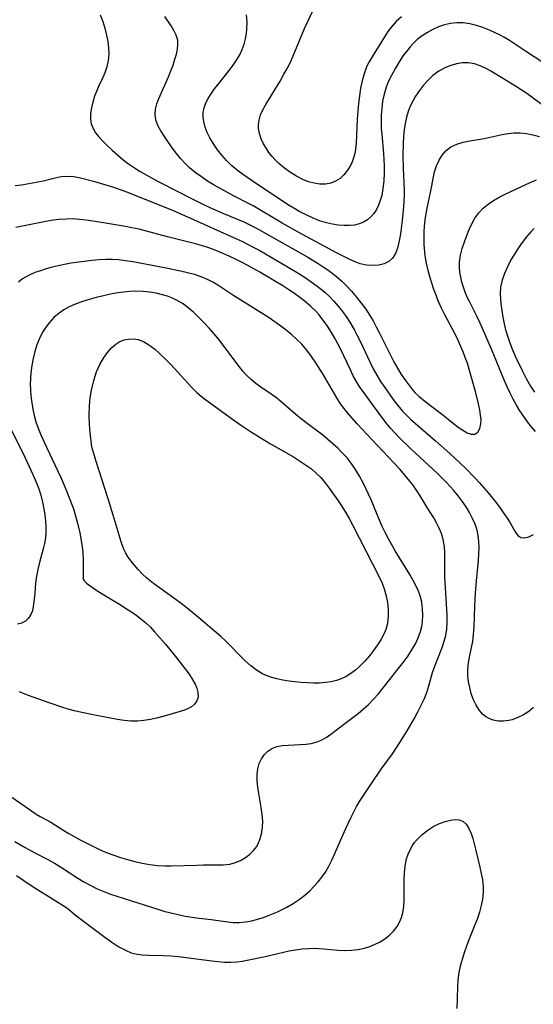
# Model space of a CAD drawing. Extents: x 1654918 to 1663120, y 2764605 to 2772807.
# Drawn here: x 1657826 to 1657956, y 2765640 to 2765889 of the extents above; entities that cross this region are included whole.
import ezdxf

# ---------------------------------------------------------------- set-up
doc = ezdxf.new("R2010")
doc.units = 0

msp = doc.modelspace()

# ---------------------------------------------------------------- linework, layer by layer
at = {"layer": 'WIL_009_Contours', "color": 0}
for points in [[(1657846.17, 2765889.93, 204), (1657846.84, 2765888.27, 204), (1657847.37, 2765886.54, 204), (1657847.81, 2765884.8, 204), (1657848.12, 2765883.2, 204), (1657848.32, 2765881.6, 204), (1657848.37, 2765880.02, 204), (1657848.22, 2765878.39, 204), (1657847.88, 2765876.8, 204), (1657847.37, 2765875.27, 204), (1657846.87, 2765874.12, 204), (1657845.77, 2765871.85, 204), (1657845.24, 2765870.61, 204), (1657844.77, 2765869.36, 204), (1657844.31, 2765867.91, 204), (1657843.96, 2765866.48, 204), (1657843.74, 2765865.06, 204), (1657843.72, 2765863.69, 204), (1657843.93, 2765862.38, 204), (1657844.39, 2765861.25, 204), (1657845.05, 2765860.17, 204), (1657845.86, 2765859.13, 204), (1657846.78, 2765858.1, 204), (1657847.97, 2765856.91, 204), (1657849.24, 2765855.72, 204), (1657850.57, 2765854.55, 204), (1657851.95, 2765853.41, 204), (1657853.39, 2765852.31, 204), (1657854.89, 2765851.27, 204), (1657856.34, 2765850.36, 204), (1657857.83, 2765849.49, 204), (1657860.88, 2765847.86, 204), (1657865.8, 2765845.31, 204), (1657868.95, 2765843.7, 204), (1657872.12, 2765842.14, 204), (1657873.87, 2765841.31, 204), (1657877.39, 2765839.74, 204), (1657882.47, 2765837.63, 204), (1657883.69, 2765837.08, 204), (1657884.89, 2765836.48, 204), (1657886.31, 2765835.71, 204), (1657898.72, 2765828.72, 204), (1657901.31, 2765827.14, 204), (1657902.58, 2765826.32, 204), (1657903.73, 2765825.53, 204), (1657904.85, 2765824.71, 204), (1657905.93, 2765823.84, 204), (1657907.26, 2765822.66, 204), (1657908.52, 2765821.41, 204), (1657909.74, 2765820.11, 204), (1657911, 2765818.65, 204), (1657912.2, 2765817.14, 204), (1657913.33, 2765815.58, 204), (1657914.35, 2765814.02, 204), (1657915.19, 2765812.61, 204), (1657915.99, 2765811.16, 204), (1657916.75, 2765809.69, 204), (1657919.57, 2765803.99, 204), (1657920.44, 2765802.33, 204), (1657921.34, 2765800.69, 204), (1657922.3, 2765799.09, 204), (1657923.33, 2765797.55, 204), (1657924.09, 2765796.53, 204), (1657924.9, 2765795.55, 204), (1657925.77, 2765794.59, 204), (1657926.85, 2765793.55, 204), (1657928.3, 2765792.33, 204), (1657932.79, 2765788.92, 204), (1657935.08, 2765787.04, 204), (1657936.68, 2765785.81, 204), (1657937.86, 2765785.01, 204), (1657938.97, 2765784.4, 204), (1657939.99, 2765784.05, 204), (1657940.87, 2765784.06, 204), (1657941.62, 2765784.54, 204), (1657942.15, 2765785.43, 204), (1657942.44, 2765786.62, 204), (1657942.47, 2765787.68, 204), (1657942.37, 2765788.84, 204), (1657942.17, 2765790.07, 204), (1657941.85, 2765791.67, 204), (1657941.07, 2765794.79, 204), (1657939.59, 2765800.09, 204), (1657939.01, 2765801.93, 204), (1657938.48, 2765803.4, 204), (1657937.92, 2765804.86, 204), (1657936.7, 2765807.71, 204), (1657935.8, 2765809.59, 204), (1657933.31, 2765814.18, 204), (1657932.46, 2765815.89, 204), (1657931.65, 2765817.7, 204), (1657930.92, 2765819.54, 204), (1657930.44, 2765820.86, 204), (1657929.58, 2765823.55, 204), (1657929.1, 2765825.37, 204), (1657928.7, 2765827.2, 204), (1657928.38, 2765829.1, 204), (1657928.18, 2765831.01, 204), (1657928.12, 2765831.95, 204), (1657928.09, 2765833.5, 204), (1657928.12, 2765835.05, 204), (1657928.21, 2765836.6, 204), (1657928.38, 2765838.18, 204), (1657928.61, 2765839.74, 204), (1657928.95, 2765841.54, 204), (1657929.71, 2765845.07, 204), (1657930.06, 2765846.79, 204), (1657930.37, 2765848.57, 204), (1657930.73, 2765850.3, 204), (1657931.19, 2765851.8, 204), (1657931.85, 2765853.23, 204), (1657932.68, 2765854.53, 204), (1657933.68, 2765855.66, 204), (1657934.85, 2765856.58, 204), (1657936.32, 2765857.28, 204), (1657937.94, 2765857.76, 204), (1657939.66, 2765858.11, 204), (1657943.26, 2765858.73, 204), (1657947.82, 2765859.71, 204), (1657949.33, 2765859.98, 204), (1657950.84, 2765860.15, 204), (1657952.34, 2765860.17, 204), (1657953.97, 2765859.98, 204), (1657955.6, 2765859.63, 204), (1657957.24, 2765859.17, 204)], [(1657959.79, 2765876.78, 208), (1657953.94, 2765880.57, 208), (1657949.64, 2765883.46, 208), (1657948.4, 2765884.21, 208), (1657947.16, 2765884.88, 208), (1657945.9, 2765885.5, 208), (1657944.62, 2765886.06, 208), (1657942.96, 2765886.72, 208), (1657941.29, 2765887.27, 208), (1657939.6, 2765887.69, 208), (1657937.98, 2765887.92, 208), (1657936.35, 2765887.96, 208), (1657934.78, 2765887.79, 208), (1657933.23, 2765887.43, 208), (1657931.71, 2765886.91, 208), (1657930.28, 2765886.27, 208), (1657928.91, 2765885.52, 208), (1657927.59, 2765884.66, 208), (1657926.35, 2765883.7, 208), (1657925.21, 2765882.63, 208), (1657924.55, 2765881.89, 208), (1657923.92, 2765881.12, 208), (1657922.82, 2765879.63, 208), (1657921.79, 2765878.07, 208), (1657920.82, 2765876.46, 208), (1657919.92, 2765874.82, 208), (1657919.1, 2765873.15, 208), (1657918.48, 2765871.64, 208), (1657917.95, 2765869.91, 208), (1657917.58, 2765868.13, 208), (1657917.35, 2765866.3, 208), (1657917.23, 2765864.63, 208), (1657917.21, 2765862.94, 208), (1657917.26, 2765861.24, 208), (1657917.36, 2765859.81, 208), (1657917.8, 2765854.94, 208), (1657917.96, 2765851.88, 208), (1657917.97, 2765849.91, 208), (1657917.88, 2765847.98, 208), (1657917.68, 2765846.11, 208), (1657917.35, 2765844.31, 208), (1657917.01, 2765843.05, 208), (1657916.58, 2765841.86, 208), (1657916.03, 2765840.76, 208), (1657915.38, 2765839.78, 208), (1657914.61, 2765838.92, 208), (1657913.75, 2765838.19, 208), (1657912.75, 2765837.59, 208), (1657911.66, 2765837.14, 208), (1657910.5, 2765836.84, 208), (1657909.2, 2765836.71, 208), (1657907.85, 2765836.71, 208), (1657906.39, 2765836.83, 208), (1657904.92, 2765837.06, 208), (1657903.43, 2765837.4, 208), (1657901.64, 2765837.95, 208), (1657899.87, 2765838.65, 208), (1657898.27, 2765839.4, 208), (1657896.68, 2765840.21, 208), (1657895.12, 2765841.09, 208), (1657893.58, 2765842.02, 208), (1657892.16, 2765842.93, 208), (1657885.7, 2765847.23, 208), (1657882.14, 2765849.7, 208), (1657880.78, 2765850.74, 208), (1657879.48, 2765851.84, 208), (1657878.16, 2765853.11, 208), (1657876.94, 2765854.46, 208), (1657875.82, 2765855.87, 208), (1657874.8, 2765857.33, 208), (1657873.91, 2765858.84, 208), (1657873.25, 2765860.21, 208), (1657872.74, 2765861.59, 208), (1657872.38, 2765862.99, 208), (1657872.23, 2765864.13, 208), (1657872.24, 2765865.26, 208), (1657872.47, 2765866.48, 208), (1657872.88, 2765867.68, 208), (1657873.47, 2765868.84, 208), (1657874.21, 2765870.01, 208), (1657875.03, 2765871.14, 208), (1657875.9, 2765872.27, 208), (1657878.82, 2765875.91, 208), (1657879.79, 2765877.19, 208), (1657880.68, 2765878.51, 208), (1657881.47, 2765879.88, 208), (1657882.07, 2765881.17, 208), (1657882.56, 2765882.51, 208), (1657882.93, 2765883.88, 208), (1657883.18, 2765885.27, 208), (1657883.29, 2765886.27, 208), (1657883.33, 2765888.1, 208), (1657883.22, 2765889.94, 208)], [(1657922.32, 2765889.46, 210), (1657921.04, 2765888.28, 210), (1657919.88, 2765887, 210), (1657918.92, 2765885.71, 210), (1657918.04, 2765884.37, 210), (1657914.96, 2765879.36, 210), (1657914.21, 2765878.09, 210), (1657913.55, 2765876.79, 210), (1657912.9, 2765875.07, 210), (1657912.4, 2765873.27, 210), (1657912.01, 2765871.4, 210), (1657911.71, 2765869.49, 210), (1657911.49, 2765867.55, 210), (1657911.31, 2765865.6, 210), (1657911.18, 2765863.64, 210), (1657910.9, 2765857.46, 210), (1657910.76, 2765856.05, 210), (1657910.55, 2765854.9, 210), (1657910.25, 2765853.8, 210), (1657909.88, 2765852.83, 210), (1657909.43, 2765851.91, 210), (1657908.68, 2765850.68, 210), (1657907.82, 2765849.57, 210), (1657906.83, 2765848.62, 210), (1657905.71, 2765847.89, 210), (1657904.46, 2765847.42, 210), (1657903.11, 2765847.19, 210), (1657901.69, 2765847.19, 210), (1657900.27, 2765847.39, 210), (1657898.84, 2765847.78, 210), (1657897.42, 2765848.33, 210), (1657895.82, 2765849.16, 210), (1657894.27, 2765850.14, 210), (1657892.79, 2765851.23, 210), (1657891.39, 2765852.41, 210), (1657890.46, 2765853.28, 210), (1657889.61, 2765854.21, 210), (1657888.86, 2765855.17, 210), (1657888.2, 2765856.17, 210), (1657887.5, 2765857.4, 210), (1657886.92, 2765858.66, 210), (1657886.49, 2765859.94, 210), (1657886.25, 2765861.23, 210), (1657886.22, 2765862.27, 210), (1657886.35, 2765863.3, 210), (1657886.75, 2765864.65, 210), (1657887.34, 2765865.98, 210), (1657888.06, 2765867.31, 210), (1657891.66, 2765873.19, 210), (1657892.57, 2765874.76, 210), (1657893.45, 2765876.35, 210), (1657894.26, 2765877.97, 210), (1657894.98, 2765879.55, 210), (1657897.87, 2765886.53, 210), (1657898.49, 2765887.94, 210), (1657899.88, 2765890.81, 210)], [(1657958.93, 2765866.42, 206), (1657955.32, 2765869.14, 206), (1657954.03, 2765870.05, 206), (1657951.4, 2765871.79, 206), (1657948.11, 2765873.8, 206), (1657944.93, 2765875.69, 206), (1657943.58, 2765876.46, 206), (1657942.23, 2765877.1, 206), (1657940.8, 2765877.55, 206), (1657939.32, 2765877.78, 206), (1657937.81, 2765877.79, 206), (1657936.29, 2765877.57, 206), (1657934.79, 2765877.15, 206), (1657933.33, 2765876.55, 206), (1657931.77, 2765875.69, 206), (1657930.32, 2765874.63, 206), (1657929.08, 2765873.47, 206), (1657927.95, 2765872.2, 206), (1657926.9, 2765870.83, 206), (1657925.94, 2765869.41, 206), (1657925.2, 2765868.16, 206), (1657924.56, 2765866.86, 206), (1657924.04, 2765865.49, 206), (1657923.64, 2765864.08, 206), (1657923.29, 2765862.51, 206), (1657923.03, 2765860.92, 206), (1657922.86, 2765859.3, 206), (1657922.76, 2765857.53, 206), (1657922.72, 2765854.39, 206), (1657922.8, 2765851.21, 206), (1657922.98, 2765847.48, 206), (1657923.04, 2765845.56, 206), (1657923.01, 2765844.35, 206), (1657922.84, 2765841.41, 206), (1657922.52, 2765837.97, 206), (1657922.09, 2765834.65, 206), (1657921.86, 2765833.27, 206), (1657921.62, 2765832.12, 206), (1657921.35, 2765831.04, 206), (1657920.83, 2765829.66, 206), (1657920.1, 2765828.51, 206), (1657919.13, 2765827.67, 206), (1657917.94, 2765827.08, 206), (1657916.6, 2765826.72, 206), (1657915.16, 2765826.59, 206), (1657913.55, 2765826.71, 206), (1657911.91, 2765827.08, 206), (1657910.62, 2765827.55, 206), (1657909.32, 2765828.12, 206), (1657907.62, 2765828.95, 206), (1657905.9, 2765829.83, 206), (1657897.32, 2765834.45, 206), (1657892.19, 2765837.36, 206), (1657884.86, 2765841.66, 206), (1657883.71, 2765842.29, 206), (1657880.04, 2765844.16, 206), (1657878.35, 2765845.05, 206), (1657875, 2765846.94, 206), (1657873.36, 2765847.94, 206), (1657871.77, 2765849, 206), (1657870.23, 2765850.12, 206), (1657868.77, 2765851.33, 206), (1657867.66, 2765852.4, 206), (1657866.62, 2765853.53, 206), (1657865.47, 2765854.93, 206), (1657864.4, 2765856.37, 206), (1657862.41, 2765859.23, 206), (1657861.53, 2765860.63, 206), (1657860.8, 2765862.02, 206), (1657860.28, 2765863.41, 206), (1657860.05, 2765864.82, 206), (1657860.15, 2765866.13, 206), (1657860.5, 2765867.47, 206), (1657861.01, 2765868.84, 206), (1657863.47, 2765874.3, 206), (1657864.06, 2765875.78, 206), (1657864.6, 2765877.26, 206), (1657865.07, 2765878.71, 206), (1657865.45, 2765880, 206), (1657865.73, 2765881.24, 206), (1657865.86, 2765882.44, 206), (1657865.8, 2765883.58, 206), (1657865.44, 2765884.82, 206), (1657864.85, 2765886, 206), (1657864.11, 2765887.16, 206), (1657862.53, 2765889.52, 206)], [(1657824.71, 2765846.84, 202), (1657826.34, 2765847.02, 202), (1657828.19, 2765847.3, 202), (1657830, 2765847.65, 202), (1657831.77, 2765848.05, 202), (1657834.85, 2765848.81, 202), (1657836.35, 2765849.09, 202), (1657837.85, 2765849.21, 202), (1657839.51, 2765849.09, 202), (1657841.18, 2765848.78, 202), (1657844.52, 2765847.91, 202), (1657847.86, 2765846.93, 202), (1657849.54, 2765846.4, 202), (1657851.23, 2765845.82, 202), (1657852.85, 2765845.23, 202), (1657856.08, 2765843.97, 202), (1657864.64, 2765840.5, 202), (1657868.27, 2765838.93, 202), (1657880.68, 2765833.38, 202), (1657882.16, 2765832.69, 202), (1657885.07, 2765831.18, 202), (1657886.51, 2765830.38, 202), (1657893.67, 2765826.21, 202), (1657896.41, 2765824.57, 202), (1657898, 2765823.56, 202), (1657899.55, 2765822.52, 202), (1657901.07, 2765821.43, 202), (1657902.05, 2765820.67, 202), (1657902.99, 2765819.87, 202), (1657904.15, 2765818.79, 202), (1657905.26, 2765817.65, 202), (1657906.38, 2765816.37, 202), (1657907.45, 2765815.02, 202), (1657908.53, 2765813.49, 202), (1657909.54, 2765811.9, 202), (1657910.48, 2765810.27, 202), (1657911.17, 2765808.97, 202), (1657911.84, 2765807.65, 202), (1657914.42, 2765802.15, 202), (1657915.24, 2765800.53, 202), (1657916.12, 2765798.95, 202), (1657917.09, 2765797.36, 202), (1657918.12, 2765795.8, 202), (1657920.27, 2765792.79, 202), (1657921.41, 2765791.29, 202), (1657922.61, 2765789.86, 202), (1657923.61, 2765788.82, 202), (1657924.66, 2765787.82, 202), (1657930.97, 2765782.38, 202), (1657934.62, 2765779.11, 202), (1657937.16, 2765776.72, 202), (1657938.42, 2765775.5, 202), (1657940.87, 2765773.02, 202), (1657942.06, 2765771.74, 202), (1657943.21, 2765770.45, 202), (1657944.34, 2765769.11, 202), (1657946.43, 2765766.49, 202), (1657947.38, 2765765.24, 202), (1657948.27, 2765764, 202), (1657949.09, 2765762.8, 202), (1657949.81, 2765761.62, 202), (1657951.11, 2765759.33, 202), (1657951.75, 2765758.47, 202), (1657952.49, 2765757.94, 202), (1657953.45, 2765757.83, 202), (1657954.56, 2765758.1, 202), (1657955.77, 2765758.66, 202)], [(1657956.23, 2765784.69, 202), (1657955.17, 2765785.93, 202), (1657954.19, 2765787.17, 202), (1657953.26, 2765788.45, 202), (1657952.31, 2765789.89, 202), (1657951.42, 2765791.35, 202), (1657950.58, 2765792.86, 202), (1657949.8, 2765794.39, 202), (1657949.09, 2765795.94, 202), (1657948.42, 2765797.52, 202), (1657945.14, 2765805.47, 202), (1657942.27, 2765812.08, 202), (1657941.53, 2765813.69, 202), (1657939.45, 2765817.71, 202), (1657939, 2765818.64, 202), (1657938.48, 2765819.85, 202), (1657938.03, 2765821.12, 202), (1657937.64, 2765822.4, 202), (1657937.34, 2765823.69, 202), (1657937.14, 2765824.96, 202), (1657937.03, 2765826.24, 202), (1657937.05, 2765827.51, 202), (1657937.28, 2765829.21, 202), (1657937.7, 2765830.9, 202), (1657938.25, 2765832.57, 202), (1657938.86, 2765834.23, 202), (1657939.45, 2765835.69, 202), (1657940.1, 2765837.12, 202), (1657940.93, 2765838.58, 202), (1657941.9, 2765839.93, 202), (1657943.03, 2765841.15, 202), (1657944.27, 2765842.16, 202), (1657945.62, 2765843.06, 202), (1657947.07, 2765843.87, 202), (1657948.57, 2765844.63, 202), (1657954.86, 2765847.55, 202), (1657956.5, 2765848.3, 202)], [(1657955.76, 2765715.02, 200), (1657954.54, 2765713.98, 200), (1657953.22, 2765713.12, 200), (1657951.81, 2765712.42, 200), (1657950.36, 2765711.9, 200), (1657949.46, 2765711.68, 200), (1657948.12, 2765711.52, 200), (1657946.79, 2765711.55, 200), (1657945.52, 2765711.8, 200), (1657944.33, 2765712.27, 200), (1657943.56, 2765712.75, 200), (1657942.87, 2765713.34, 200), (1657941.91, 2765714.47, 200), (1657941.12, 2765715.78, 200), (1657940.51, 2765717.11, 200), (1657940.01, 2765718.53, 200), (1657939.62, 2765720, 200), (1657939.33, 2765721.5, 200), (1657939.16, 2765723.02, 200), (1657939.12, 2765724.31, 200), (1657939.19, 2765725.6, 200), (1657939.43, 2765727.27, 200), (1657940.07, 2765730.17, 200), (1657940.36, 2765731.64, 200), (1657940.58, 2765733.45, 200), (1657940.71, 2765735.3, 200), (1657940.87, 2765740.65, 200), (1657941.03, 2765743.83, 200), (1657941.29, 2765747.02, 200), (1657941.81, 2765752.11, 200), (1657941.94, 2765753.79, 200), (1657941.99, 2765755.44, 200), (1657941.94, 2765756.92, 200), (1657941.78, 2765758.36, 200), (1657941.49, 2765759.78, 200), (1657941.01, 2765761.25, 200), (1657940.35, 2765762.75, 200), (1657939.56, 2765764.22, 200), (1657938.68, 2765765.66, 200), (1657937.72, 2765767.07, 200), (1657936.69, 2765768.45, 200), (1657935.59, 2765769.79, 200), (1657933.76, 2765771.8, 200), (1657931.44, 2765774.11, 200), (1657924.76, 2765780.33, 200), (1657921.64, 2765783.33, 200), (1657920.58, 2765784.41, 200), (1657919.57, 2765785.53, 200), (1657918.72, 2765786.56, 200), (1657917.91, 2765787.62, 200), (1657915.31, 2765791.22, 200), (1657912.7, 2765794.76, 200), (1657911.87, 2765795.93, 200), (1657911.09, 2765797.13, 200), (1657910.18, 2765798.74, 200), (1657909.35, 2765800.41, 200), (1657906.96, 2765805.54, 200), (1657905.63, 2765808.08, 200), (1657904.68, 2765809.71, 200), (1657903.67, 2765811.29, 200), (1657902.59, 2765812.82, 200), (1657901.43, 2765814.27, 200), (1657900.68, 2765815.1, 200), (1657899.37, 2765816.37, 200), (1657898.07, 2765817.49, 200), (1657896.7, 2765818.54, 200), (1657895.29, 2765819.55, 200), (1657893.84, 2765820.52, 200), (1657892.37, 2765821.47, 200), (1657890.11, 2765822.85, 200), (1657886.55, 2765824.95, 200), (1657883.48, 2765826.65, 200), (1657881.93, 2765827.47, 200), (1657880.37, 2765828.25, 200), (1657878.8, 2765828.99, 200), (1657876.84, 2765829.84, 200), (1657875.28, 2765830.47, 200), (1657873.69, 2765831.06, 200), (1657872.09, 2765831.59, 200), (1657870.32, 2765832.11, 200), (1657863.2, 2765833.9, 200), (1657857.91, 2765835.3, 200), (1657856.05, 2765835.77, 200), (1657854.18, 2765836.18, 200), (1657852.58, 2765836.49, 200), (1657846.02, 2765837.59, 200), (1657842.67, 2765838.1, 200), (1657841, 2765838.28, 200), (1657839.32, 2765838.38, 200), (1657837.57, 2765838.36, 200), (1657835.82, 2765838.23, 200), (1657834.34, 2765838.04, 200), (1657832.87, 2765837.8, 200), (1657828.22, 2765836.92, 200), (1657826.52, 2765836.58, 200), (1657824.84, 2765836.19, 200)], [(1657955.88, 2765835.99, 200), (1657955.11, 2765835.2, 200), (1657953.95, 2765833.86, 200), (1657952.87, 2765832.46, 200), (1657951.85, 2765831.01, 200), (1657950.9, 2765829.53, 200), (1657950.02, 2765828.02, 200), (1657949.14, 2765826.33, 200), (1657948.38, 2765824.62, 200), (1657947.78, 2765822.9, 200), (1657947.42, 2765821.15, 200), (1657947.32, 2765819.43, 200), (1657947.39, 2765818.2, 200), (1657947.51, 2765816.95, 200), (1657947.7, 2765815.28, 200), (1657947.95, 2765813.57, 200), (1657948.28, 2765811.86, 200), (1657948.66, 2765810.38, 200), (1657949.12, 2765808.9, 200), (1657949.75, 2765807.12, 200), (1657950.45, 2765805.36, 200), (1657951.21, 2765803.6, 200), (1657952.83, 2765800.13, 200), (1657953.87, 2765798.1, 200), (1657955.01, 2765796.11, 200), (1657955.96, 2765794.63, 200)], [(1657824.65, 2765681.12, 198), (1657827.22, 2765679.61, 198), (1657829.64, 2765678.3, 198), (1657832.99, 2765676.55, 198), (1657834.63, 2765675.63, 198), (1657836.12, 2765674.73, 198), (1657840.56, 2765671.9, 198), (1657842.08, 2765670.98, 198), (1657843.62, 2765670.11, 198), (1657845.4, 2765669.22, 198), (1657847.1, 2765668.51, 198), (1657848.84, 2765667.87, 198), (1657852.01, 2765666.82, 198), (1657861.02, 2765663.95, 198), (1657862.31, 2765663.55, 198), (1657864.09, 2765663.08, 198), (1657865.87, 2765662.67, 198), (1657867.66, 2765662.31, 198), (1657869.44, 2765662.02, 198), (1657871.21, 2765661.78, 198), (1657874.25, 2765661.44, 198), (1657878.42, 2765660.83, 198), (1657879.81, 2765660.71, 198), (1657881.41, 2765660.7, 198), (1657883.02, 2765660.85, 198), (1657884.5, 2765661.12, 198), (1657885.97, 2765661.5, 198), (1657887.44, 2765661.97, 198), (1657888.89, 2765662.5, 198), (1657891, 2765663.37, 198), (1657892.21, 2765663.93, 198), (1657893.39, 2765664.54, 198), (1657894.96, 2765665.46, 198), (1657896.47, 2765666.47, 198), (1657897.92, 2765667.58, 198), (1657899.28, 2765668.77, 198), (1657900.32, 2765669.83, 198), (1657901.3, 2765670.95, 198), (1657902.25, 2765672.16, 198), (1657903.13, 2765673.43, 198), (1657903.93, 2765674.76, 198), (1657904.76, 2765676.41, 198), (1657905.52, 2765678.11, 198), (1657906.9, 2765681.37, 198), (1657908.26, 2765684.43, 198), (1657909.63, 2765687.3, 198), (1657911.02, 2765689.94, 198), (1657911.77, 2765691.23, 198), (1657912.73, 2765692.76, 198), (1657914.59, 2765695.57, 198), (1657917.25, 2765699.42, 198), (1657920.05, 2765703.26, 198), (1657921.98, 2765706.16, 198), (1657923.8, 2765709.12, 198), (1657925.56, 2765712.16, 198), (1657926.42, 2765713.71, 198), (1657927.29, 2765715.39, 198), (1657928.08, 2765717.09, 198), (1657928.76, 2765718.8, 198), (1657929.28, 2765720.49, 198), (1657930.23, 2765723.86, 198), (1657930.79, 2765725.45, 198), (1657932.65, 2765730.17, 198), (1657933.18, 2765731.76, 198), (1657933.53, 2765733.13, 198), (1657933.78, 2765734.77, 198), (1657933.88, 2765736.43, 198), (1657933.89, 2765738.13, 198), (1657933.76, 2765741.28, 198), (1657933.32, 2765747.87, 198), (1657933.29, 2765749.95, 198), (1657933.31, 2765752.76, 198), (1657933.29, 2765754.15, 198), (1657933.2, 2765755.53, 198), (1657933.07, 2765756.5, 198), (1657932.89, 2765757.46, 198), (1657932.47, 2765758.9, 198), (1657931.92, 2765760.28, 198), (1657931.25, 2765761.62, 198), (1657930.5, 2765762.91, 198), (1657928.82, 2765765.5, 198), (1657927.1, 2765768.43, 198), (1657926.19, 2765769.89, 198), (1657925.21, 2765771.26, 198), (1657924.15, 2765772.6, 198), (1657921.9, 2765775.16, 198), (1657916.17, 2765781.24, 198), (1657911.13, 2765786.65, 198), (1657909.3, 2765788.71, 198), (1657908.1, 2765790.16, 198), (1657906.98, 2765791.65, 198), (1657905.99, 2765793.18, 198), (1657902.49, 2765799.24, 198), (1657900.71, 2765802.06, 198), (1657899.6, 2765803.68, 198), (1657898.42, 2765805.24, 198), (1657897.15, 2765806.72, 198), (1657895.91, 2765807.97, 198), (1657894.6, 2765809.15, 198), (1657893.23, 2765810.27, 198), (1657891.82, 2765811.34, 198), (1657888.89, 2765813.37, 198), (1657885.56, 2765815.51, 198), (1657879.76, 2765819.15, 198), (1657875.92, 2765821.66, 198), (1657874.66, 2765822.42, 198), (1657873.36, 2765823.1, 198), (1657871.73, 2765823.78, 198), (1657870.04, 2765824.34, 198), (1657868.3, 2765824.81, 198), (1657866.52, 2765825.22, 198), (1657862.91, 2765825.93, 198), (1657854.42, 2765827.53, 198), (1657852.61, 2765827.83, 198), (1657850.79, 2765828.05, 198), (1657849.19, 2765828.15, 198), (1657847.58, 2765828.16, 198), (1657845.97, 2765828.09, 198), (1657844.07, 2765827.91, 198), (1657842.17, 2765827.67, 198), (1657838.84, 2765827.18, 198), (1657837.19, 2765826.88, 198), (1657835.55, 2765826.55, 198), (1657834.03, 2765826.19, 198), (1657832.55, 2765825.78, 198), (1657831.1, 2765825.32, 198), (1657829.69, 2765824.82, 198), (1657828.07, 2765824.11, 198), (1657826.58, 2765823.24, 198), (1657825.53, 2765822.42, 198)], [(1657823.61, 2765692.54, 196), (1657828.8, 2765688.87, 196), (1657830, 2765688.08, 196), (1657831.04, 2765687.46, 196), (1657833.73, 2765685.98, 196), (1657836.99, 2765683.88, 196), (1657838.28, 2765683.12, 196), (1657840.96, 2765681.68, 196), (1657844.98, 2765679.59, 196), (1657846.33, 2765678.95, 196), (1657847.96, 2765678.26, 196), (1657849.64, 2765677.65, 196), (1657851.35, 2765677.1, 196), (1657853.07, 2765676.59, 196), (1657854.95, 2765676.11, 196), (1657856.84, 2765675.7, 196), (1657858.73, 2765675.35, 196), (1657860.64, 2765675.1, 196), (1657862.54, 2765674.97, 196), (1657864.12, 2765674.96, 196), (1657870.65, 2765675.2, 196), (1657872.27, 2765675.23, 196), (1657875.61, 2765675.21, 196), (1657877.3, 2765675.24, 196), (1657878.94, 2765675.43, 196), (1657880.4, 2765675.83, 196), (1657881.79, 2765676.43, 196), (1657882.95, 2765677.11, 196), (1657884.01, 2765677.91, 196), (1657884.96, 2765678.84, 196), (1657885.76, 2765679.89, 196), (1657886.5, 2765681.38, 196), (1657886.99, 2765683.02, 196), (1657887.23, 2765684.77, 196), (1657887.27, 2765686.22, 196), (1657887.15, 2765687.96, 196), (1657886.91, 2765689.72, 196), (1657886.3, 2765693.24, 196), (1657886.05, 2765694.88, 196), (1657885.89, 2765696.5, 196), (1657885.86, 2765698.05, 196), (1657886.02, 2765699.53, 196), (1657886.38, 2765700.83, 196), (1657886.94, 2765702.01, 196), (1657887.66, 2765703.06, 196), (1657888.54, 2765703.95, 196), (1657889.58, 2765704.63, 196), (1657890.84, 2765705.11, 196), (1657892.23, 2765705.37, 196), (1657893.7, 2765705.51, 196), (1657896.76, 2765705.62, 196), (1657898.15, 2765705.7, 196), (1657899.5, 2765705.88, 196), (1657900.81, 2765706.2, 196), (1657902.07, 2765706.73, 196), (1657903.28, 2765707.42, 196), (1657904.46, 2765708.22, 196), (1657908, 2765710.94, 196), (1657911.37, 2765713.46, 196), (1657912.71, 2765714.56, 196), (1657913.99, 2765715.73, 196), (1657915.28, 2765717.07, 196), (1657916.51, 2765718.47, 196), (1657918.44, 2765720.81, 196), (1657920.29, 2765723.17, 196), (1657923.1, 2765726.79, 196), (1657924.04, 2765728.07, 196), (1657925, 2765729.53, 196), (1657925.87, 2765731.03, 196), (1657926.61, 2765732.56, 196), (1657927.19, 2765734.14, 196), (1657927.52, 2765735.47, 196), (1657927.71, 2765736.81, 196), (1657927.79, 2765738.17, 196), (1657927.71, 2765739.87, 196), (1657927.47, 2765741.55, 196), (1657927.04, 2765743.21, 196), (1657926.63, 2765744.35, 196), (1657926.14, 2765745.48, 196), (1657925.34, 2765747.04, 196), (1657924.45, 2765748.59, 196), (1657920.8, 2765754.56, 196), (1657919.91, 2765756.08, 196), (1657919.05, 2765757.62, 196), (1657918.24, 2765759.16, 196), (1657917.48, 2765760.73, 196), (1657916.77, 2765762.31, 196), (1657914.66, 2765767.48, 196), (1657914.02, 2765768.91, 196), (1657912.65, 2765771.72, 196), (1657911.72, 2765773.44, 196), (1657910.73, 2765775.11, 196), (1657909.64, 2765776.7, 196), (1657908.59, 2765778.02, 196), (1657907.47, 2765779.26, 196), (1657906.28, 2765780.46, 196), (1657905.04, 2765781.61, 196), (1657903.76, 2765782.71, 196), (1657902.44, 2765783.77, 196), (1657898.51, 2765786.7, 196), (1657897.05, 2765787.83, 196), (1657895.63, 2765788.99, 196), (1657891.98, 2765792.22, 196), (1657890.74, 2765793.21, 196), (1657889.44, 2765794.12, 196), (1657886.8, 2765795.87, 196), (1657885.58, 2765796.79, 196), (1657884.41, 2765797.77, 196), (1657883.29, 2765798.83, 196), (1657882.23, 2765799.97, 196), (1657881.31, 2765801.08, 196), (1657877.8, 2765805.87, 196), (1657875.91, 2765808.29, 196), (1657874.92, 2765809.46, 196), (1657873.7, 2765810.84, 196), (1657872.43, 2765812.19, 196), (1657871.14, 2765813.49, 196), (1657869.85, 2765814.72, 196), (1657868.51, 2765815.87, 196), (1657867.13, 2765816.92, 196), (1657865.66, 2765817.82, 196), (1657864.48, 2765818.38, 196), (1657863.25, 2765818.85, 196), (1657861.98, 2765819.23, 196), (1657860.33, 2765819.61, 196), (1657858.65, 2765819.89, 196), (1657856.94, 2765820.06, 196), (1657855.22, 2765820.11, 196), (1657853.7, 2765820.05, 196), (1657852.18, 2765819.91, 196), (1657850.66, 2765819.7, 196), (1657848.82, 2765819.38, 196), (1657846.99, 2765819, 196), (1657845.18, 2765818.55, 196), (1657843.43, 2765818.06, 196), (1657841.72, 2765817.51, 196), (1657839.71, 2765816.77, 196), (1657838.33, 2765816.15, 196), (1657837.02, 2765815.44, 196), (1657835.79, 2765814.62, 196), (1657834.47, 2765813.46, 196), (1657833.28, 2765812.16, 196), (1657832.42, 2765811.01, 196), (1657831.65, 2765809.79, 196), (1657830.86, 2765808.22, 196), (1657830.2, 2765806.57, 196), (1657829.66, 2765804.87, 196), (1657829.22, 2765803.11, 196), (1657828.88, 2765801.33, 196), (1657828.65, 2765799.53, 196), (1657828.56, 2765798.11, 196), (1657828.53, 2765796.69, 196), (1657828.57, 2765795.27, 196), (1657828.69, 2765793.62, 196), (1657828.89, 2765791.98, 196), (1657829.17, 2765790.35, 196), (1657829.52, 2765788.73, 196), (1657829.96, 2765787.15, 196), (1657830.54, 2765785.5, 196), (1657831.19, 2765783.87, 196), (1657832.62, 2765780.73, 196), (1657834.83, 2765776.1, 196), (1657836.31, 2765772.94, 196), (1657837.69, 2765769.75, 196), (1657838.86, 2765766.72, 196), (1657839.41, 2765765.14, 196), (1657839.96, 2765763.38, 196), (1657840.48, 2765761.51, 196), (1657841.05, 2765759.08, 196), (1657841.49, 2765756.65, 196), (1657841.78, 2765754.32, 196), (1657841.91, 2765752.12, 196), (1657841.93, 2765750.25, 196), (1657841.9, 2765747.86, 196)], [(1657844.03, 2765781.62, 194), (1657843.81, 2765782.91, 194), (1657843.62, 2765784.47, 194), (1657843.46, 2765786.46, 194), (1657843.39, 2765788.75, 194), (1657843.47, 2765791.23, 194), (1657843.67, 2765793.17, 194), (1657843.98, 2765795.1, 194), (1657844.57, 2765797.55, 194), (1657845.29, 2765799.76, 194), (1657846.11, 2765801.6, 194), (1657847.02, 2765803.2, 194), (1657848.02, 2765804.66, 194), (1657849.15, 2765805.92, 194), (1657850.13, 2765806.75, 194), (1657851.2, 2765807.39, 194), (1657852.27, 2765807.81, 194), (1657853.37, 2765808.05, 194), (1657854.6, 2765808.1, 194), (1657855.82, 2765807.92, 194), (1657857.18, 2765807.39, 194), (1657858.52, 2765806.61, 194), (1657859.93, 2765805.54, 194), (1657861.31, 2765804.33, 194), (1657862.67, 2765803.01, 194), (1657864.02, 2765801.62, 194), (1657869.28, 2765795.91, 194), (1657870.62, 2765794.58, 194), (1657871.73, 2765793.62, 194), (1657872.88, 2765792.72, 194), (1657874.06, 2765791.85, 194), (1657879.09, 2765788.21, 194), (1657881.63, 2765786.41, 194), (1657884.19, 2765784.69, 194), (1657886.6, 2765783.18, 194), (1657889.21, 2765781.62, 194), (1657895.03, 2765778.26, 194), (1657896.6, 2765777.32, 194), (1657898.12, 2765776.32, 194), (1657899.57, 2765775.25, 194), (1657900.8, 2765774.19, 194), (1657901.95, 2765773.04, 194), (1657903.06, 2765771.75, 194), (1657904.1, 2765770.39, 194), (1657906.18, 2765767.47, 194), (1657907.22, 2765765.92, 194), (1657908.23, 2765764.33, 194), (1657909.14, 2765762.75, 194), (1657910, 2765761.13, 194), (1657916.68, 2765748.02, 194), (1657917.44, 2765746.37, 194), (1657918.08, 2765744.71, 194), (1657918.52, 2765743.13, 194), (1657918.81, 2765741.53, 194), (1657918.96, 2765739.93, 194), (1657918.98, 2765738.33, 194), (1657918.89, 2765737.08, 194), (1657918.7, 2765735.87, 194), (1657918.38, 2765734.68, 194), (1657917.83, 2765733.35, 194), (1657917.13, 2765732.06, 194), (1657916.32, 2765730.8, 194), (1657915.32, 2765729.39, 194), (1657914.24, 2765728.01, 194), (1657913.09, 2765726.68, 194), (1657911.87, 2765725.43, 194), (1657910.76, 2765724.45, 194), (1657909.59, 2765723.57, 194), (1657908.35, 2765722.82, 194), (1657907.15, 2765722.25, 194), (1657905.9, 2765721.81, 194), (1657904.6, 2765721.49, 194), (1657903.13, 2765721.26, 194), (1657901.62, 2765721.16, 194), (1657900.09, 2765721.15, 194), (1657898.56, 2765721.2, 194), (1657896.99, 2765721.3, 194), (1657895.42, 2765721.45, 194), (1657893.87, 2765721.66, 194), (1657892.34, 2765721.91, 194), (1657890.83, 2765722.23, 194), (1657889.59, 2765722.57, 194), (1657888.38, 2765722.99, 194), (1657887.23, 2765723.5, 194), (1657885.69, 2765724.41, 194), (1657884.25, 2765725.51, 194), (1657882.87, 2765726.73, 194), (1657881.55, 2765728.04, 194), (1657879.06, 2765730.65, 194), (1657877.78, 2765731.92, 194), (1657876.65, 2765732.94, 194), (1657870.55, 2765738.15, 194), (1657867.75, 2765740.43, 194), (1657866.33, 2765741.53, 194), (1657859.71, 2765746.29, 194), (1657858.81, 2765746.98, 194), (1657857.95, 2765747.69, 194), (1657856.82, 2765748.75, 194), (1657855.76, 2765749.86, 194), (1657854.77, 2765751.01, 194), (1657854.01, 2765751.96, 194), (1657853.3, 2765752.93, 194), (1657852.67, 2765753.94, 194), (1657852.07, 2765755.18, 194), (1657851.47, 2765756.84, 194), (1657849.51, 2765763.54, 194), (1657848.25, 2765767.68, 194), (1657845.09, 2765777.41, 194), (1657844.55, 2765779.17, 194), (1657844.18, 2765780.53, 194), (1657844.03, 2765781.33, 194), (1657844.03, 2765781.62, 194)], [(1657823.75, 2765785.05, 198), (1657827.13, 2765778.21, 198), (1657828.77, 2765774.78, 198), (1657829.54, 2765773.06, 198), (1657830.26, 2765771.33, 198), (1657830.76, 2765769.96, 198), (1657831.19, 2765768.58, 198), (1657831.64, 2765766.84, 198), (1657831.96, 2765765.17, 198), (1657832.18, 2765763.6, 198), (1657832.34, 2765762.15, 198), (1657832.45, 2765760.71, 198), (1657832.48, 2765759.28, 198), (1657832.38, 2765757.87, 198), (1657832.15, 2765756.44, 198), (1657831.81, 2765755.02, 198), (1657830.87, 2765751.59, 198), (1657830.44, 2765749.87, 198), (1657830.09, 2765748.14, 198), (1657829.87, 2765746.42, 198), (1657829.67, 2765743.79, 198), (1657829.45, 2765741.7, 198), (1657829.29, 2765740.52, 198), (1657829.06, 2765739.42, 198), (1657828.69, 2765738.44, 198), (1657828.08, 2765737.54, 198), (1657827.28, 2765736.82, 198), (1657826.34, 2765736.31, 198), (1657825.29, 2765736, 198)], [(1657841.9, 2765747.86, 196), (1657841.83, 2765747.61, 196), (1657842.08, 2765747.15, 196), (1657842.77, 2765746.41, 196), (1657843.88, 2765745.52, 196), (1657845.36, 2765744.5, 196), (1657847.11, 2765743.41, 196), (1657851.05, 2765741.06, 196), (1657853.05, 2765739.83, 196), (1657855.09, 2765738.44, 196), (1657856.5, 2765737.37, 196), (1657857.72, 2765736.33, 196), (1657858.87, 2765735.24, 196), (1657859.96, 2765734.11, 196), (1657860.69, 2765733.29, 196), (1657862.69, 2765730.95, 196), (1657865.22, 2765727.9, 196), (1657866.44, 2765726.38, 196), (1657867.6, 2765724.87, 196), (1657868.67, 2765723.37, 196), (1657869.6, 2765721.9, 196), (1657870.17, 2765720.87, 196), (1657870.6, 2765719.86, 196), (1657870.88, 2765718.88, 196), (1657870.93, 2765717.59, 196), (1657870.63, 2765716.65, 196), (1657870.07, 2765715.83, 196), (1657869.28, 2765715.16, 196), (1657868.44, 2765714.71, 196), (1657867.48, 2765714.34, 196), (1657863.57, 2765713.12, 196), (1657862.04, 2765712.68, 196), (1657860.47, 2765712.27, 196), (1657858.88, 2765711.93, 196), (1657857.26, 2765711.67, 196), (1657855.63, 2765711.54, 196), (1657853.96, 2765711.57, 196), (1657852.27, 2765711.73, 196), (1657850.58, 2765711.97, 196), (1657845.3, 2765712.94, 196), (1657841.55, 2765713.68, 196), (1657839.69, 2765714.12, 196), (1657838.1, 2765714.56, 196), (1657836.52, 2765715.05, 196), (1657833.56, 2765716.05, 196), (1657828.99, 2765717.69, 196), (1657827.37, 2765718.31, 196), (1657825.78, 2765718.97, 196)], [(1657837.99, 2765664.21, 200), (1657839.35, 2765663.05, 200), (1657840.32, 2765662.28, 200), (1657847.34, 2765656.98, 200), (1657849.15, 2765655.69, 200), (1657850.91, 2765654.56, 200), (1657852.55, 2765653.66, 200), (1657854.04, 2765653.05, 200), (1657855.54, 2765652.65, 200), (1657856.78, 2765652.49, 200), (1657858.53, 2765652.4, 200), (1657862.17, 2765652.34, 200), (1657864.07, 2765652.23, 200), (1657865.99, 2765652.06, 200), (1657867.92, 2765651.84, 200), (1657874.4, 2765650.99, 200), (1657876.03, 2765650.81, 200), (1657877.64, 2765650.68, 200), (1657879.23, 2765650.64, 200), (1657880.81, 2765650.72, 200), (1657882.08, 2765650.89, 200), (1657883.36, 2765651.13, 200), (1657887.92, 2765652.12, 200), (1657891.11, 2765652.87, 200), (1657893.94, 2765653.49, 200), (1657895.59, 2765653.78, 200), (1657897.24, 2765654.01, 200), (1657898.9, 2765654.14, 200), (1657900.19, 2765654.16, 200), (1657901.48, 2765654.12, 200), (1657902.76, 2765654.03, 200), (1657906.29, 2765653.69, 200), (1657908.05, 2765653.61, 200), (1657909.72, 2765653.67, 200), (1657911.38, 2765653.88, 200), (1657913, 2765654.23, 200), (1657914.37, 2765654.65, 200), (1657915.69, 2765655.18, 200), (1657916.94, 2765655.81, 200), (1657918.13, 2765656.55, 200), (1657919.3, 2765657.48, 200), (1657920.35, 2765658.52, 200), (1657921.25, 2765659.69, 200), (1657921.87, 2765660.76, 200), (1657922.36, 2765661.91, 200), (1657922.72, 2765663.12, 200), (1657922.97, 2765664.68, 200), (1657923.07, 2765666.3, 200), (1657923.06, 2765671.46, 200), (1657923.13, 2765673.26, 200), (1657923.32, 2765675.02, 200), (1657923.66, 2765676.74, 200), (1657924.04, 2765677.91, 200), (1657924.53, 2765679.04, 200), (1657925.13, 2765680.11, 200), (1657925.67, 2765680.9, 200), (1657926.28, 2765681.64, 200), (1657927.58, 2765682.92, 200), (1657929.02, 2765684.03, 200), (1657930.54, 2765684.97, 200), (1657931.96, 2765685.65, 200), (1657933.38, 2765686.18, 200), (1657934.76, 2765686.52, 200), (1657935.9, 2765686.66, 200), (1657936.94, 2765686.59, 200), (1657937.85, 2765686.27, 200), (1657938.72, 2765685.52, 200), (1657939.42, 2765684.45, 200), (1657939.98, 2765683.13, 200), (1657940.37, 2765681.91, 200), (1657941.06, 2765679.23, 200), (1657942.18, 2765674.64, 200), (1657942.54, 2765673.03, 200), (1657942.83, 2765671.42, 200), (1657943.01, 2765669.81, 200), (1657943.04, 2765668.2, 200), (1657942.87, 2765666.57, 200), (1657942.54, 2765664.95, 200), (1657942.09, 2765663.33, 200), (1657941.54, 2765661.72, 200), (1657940.94, 2765660.11, 200), (1657939.42, 2765656.33, 200), (1657938.78, 2765654.68, 200), (1657938.19, 2765653.03, 200), (1657937.66, 2765651.37, 200), (1657937.21, 2765649.69, 200), (1657936.87, 2765648.01, 200), (1657936.64, 2765646.18, 200), (1657936.51, 2765644.35, 200), (1657936.32, 2765638.93, 200)], [(1657825.07, 2765672.56, 200), (1657826.87, 2765671.28, 200), (1657829.04, 2765669.84, 200), (1657835.52, 2765665.82, 200), (1657836.84, 2765664.99, 200), (1657837.99, 2765664.21, 200)]]:
    msp.add_polyline3d(points, dxfattribs=at)

doc.saveas('drawing.dxf')
